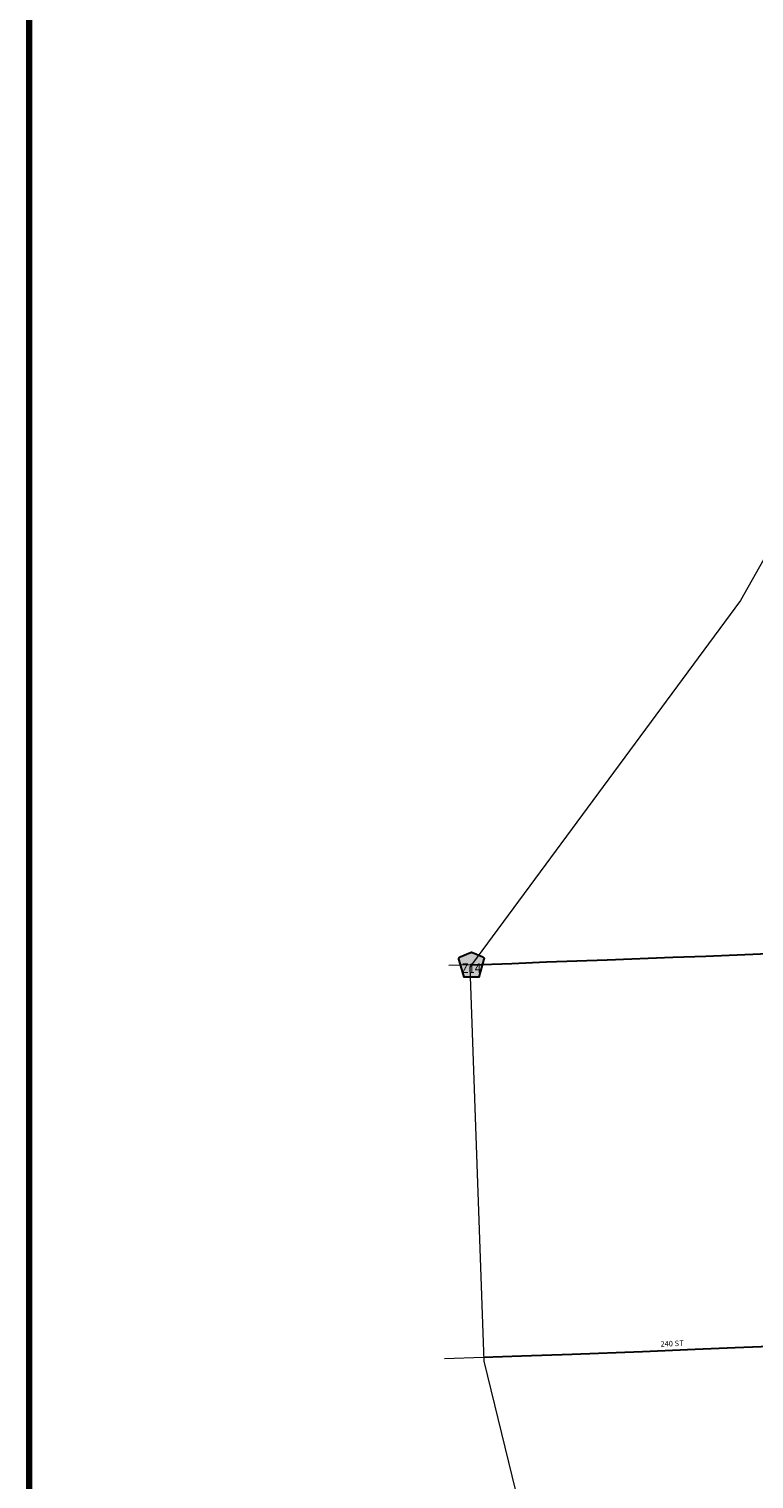
# Model space of a CAD drawing. Extents: x 349.3 to 363.3, y 125.7 to 136.2.
# Drawn here: x 349.5 to 351.3, y 128.9 to 132.6 of the extents above; entities that cross this region are included whole.
import ezdxf
from ezdxf.enums import TextEntityAlignment as Align

# ---------------------------------------------------------------- set-up
doc = ezdxf.new("R2010")
doc.units = ezdxf.units.MI
doc.header["$MEASUREMENT"] = 0
doc.linetypes.add('DOT', pattern=[0.025, 0.005, -0.02])
for name, color, linetype, lineweight in [('tdCiMapFrame', 7, 'Continuous', 0), ('tdCiMapPltShpe', 31, 'Continuous', 13), ('tdCiSecCL', 241, 'Continuous', 30), ('tdCiSecText', 241, 'Continuous', 0), ('tdCiSectLine', 7, 'DOT', 13), ('tdCiShieldSecRte', 7, 'Continuous', 0)]:
    doc.layers.add(name, color=color, linetype=linetype, lineweight=lineweight)
doc.styles.add('Style-GEOMETRICFUTURA_211_L_L', font='GEOMETRICFUTURA_211_L_L.shx')
doc.styles.add('Style-Trebuchet MS', font='trebuc.ttf')

# ---------------------------------------------------------------- blocks, each defined once
blk = doc.blocks.new('SHIELD_CO_RTE_3_2')
at = {"layer": 'tdCiShieldSecRte', "linetype": 'Continuous', "lineweight": 30, "ltscale": 0.05}
blk.add_hatch(color=151, dxfattribs=at).paths.add_polyline_path([(-0.0187, -0.0319), (-0.0314, 0.0121), (-0.032, 0.0142), (-0.0321, 0.0151), (-0.0321, 0.0163), (-0.0315, 0.0179), (-0.0303, 0.0192), (-0.0289, 0.0203), (-0.0028, 0.0316), (-0.0016, 0.0318), (0, 0.0319), (0.0016, 0.0318), (0.0028, 0.0316), (0.0289, 0.0203), (0.0303, 0.0192), (0.0315, 0.0179), (0.0321, 0.0163), (0.0321, 0.0151), (0.032, 0.0142), (0.0187, -0.0319), (0, -0.0319)])
at = {"layer": 'tdCiShieldSecRte', "color": 7, "linetype": 'Continuous', "lineweight": 30, "ltscale": 0.05}
blk.add_lwpolyline([(0, -0.0319), (-0.0187, -0.0319), (-0.0314, 0.0121), (-0.032, 0.0142), (-0.0321, 0.0151), (-0.0321, 0.0163), (-0.0315, 0.0179), (-0.0303, 0.0192), (-0.0289, 0.0203), (-0.0028, 0.0316), (-0.0016, 0.0318), (0, 0.0319), (0.0016, 0.0318), (0.0028, 0.0316), (0.0289, 0.0203), (0.0303, 0.0192), (0.0315, 0.0179), (0.0321, 0.0163), (0.0321, 0.0151), (0.032, 0.0142), (0.0187, -0.0319), (0, -0.0319)], close=True, dxfattribs=at)
at = {"layer": 'tdCiShieldSecRte', "color": 7, "linetype": 'Continuous', "lineweight": 0, "insert": (0, -0.0209), "char_height": 0.024928, "attachment_point": 8, "line_spacing_factor": 0.6, "style": 'Style-Trebuchet MS'}
blk.add_mtext('\\H1x;\\W0.84375;\\T1.010;Z14', dxfattribs=at)
blk = doc.blocks.new('FR3547')
at = {"layer": 'tdCiMapFrame', "color": 40, "linetype": 'Continuous', "lineweight": 200, "ltscale": 0.05}
blk.add_lwpolyline([(0, 7), (0, 0), (-9.4, 0), (-9.4, 7), (0, 7)], dxfattribs=at)

msp = doc.modelspace()

# ---------------------------------------------------------------- linework, layer by layer
at = {"layer": 'tdCiMapPltShpe', "color": 162, "linetype": 'Continuous', "lineweight": 13, "ltscale": 0.05}
msp.add_lwpolyline([(356.3889, 135.5684), (354.6523, 134.8601), (354.6477, 134.8578), (354.6455, 134.8551), (353.4813, 132.4193), (351.4332, 131.3799), (351.3069, 131.1552), (350.6196, 130.2244), (350.6196, 130.2244), (350.6155, 130.218), (350.651, 129.2113), (350.8758, 128.2909), (350.896, 128.2165), (350.8973, 128.1389), (350.9539, 127.2143), (351.7045, 126.1287), (355.607, 126.2963)], dxfattribs=at)
at = {"layer": 'tdCiSecCL', "color": 241, "linetype": 'Continuous', "lineweight": 30, "ltscale": 0.05}
for points in [[(350.6196, 130.2244), (350.7225, 130.2281), (350.8113, 130.2318), (350.9662, 130.237), (351.1341, 130.2442), (351.2185, 130.2466), (351.3977, 130.2538), (351.6063, 130.2622)], [(351.6401, 129.2575), (351.5598, 129.2549), (351.471, 129.2526), (351.2934, 129.2457), (351.1906, 129.2413), (351.0564, 129.2359), (350.8767, 129.2285), (350.7472, 129.2243), (350.6507, 129.221)]]:
    msp.add_lwpolyline(points, dxfattribs=at)
at = {"layer": 'tdCiSectLine', "color": 7, "linetype": 'DOT', "lineweight": 13, "ltscale": 0.05}
for p, q in [((350.6196, 130.2244), (350.5617, 130.2225)), ((350.6507, 129.221), (350.5084, 129.2166))]:
    msp.add_line(p, q, dxfattribs=at)

# ---------------------------------------------------------------- block references
at = {"layer": 'tdCiMapFrame', "color": 40, "linetype": 'Continuous', "lineweight": 200, "ltscale": 0.05, "xscale": 1.45, "yscale": 1.45, "zscale": 1.45}
msp.add_blockref('FR3547', (363.1198, 125.8584), dxfattribs=at)
at = {"layer": 'tdCiShieldSecRte', "color": 7, "linetype": 'Continuous', "lineweight": 30, "ltscale": 0.05}
msp.add_blockref('SHIELD_CO_RTE_3_2', (350.6196, 130.2244), dxfattribs=at)

# ---------------------------------------------------------------- texts
at = {"layer": 'tdCiSecText', "color": 241, "linetype": 'Continuous', "lineweight": 0, "style": 'Style-GEOMETRICFUTURA_211_L_L'}
msp.add_text('240 ST', height=0.014, rotation=2.2375, dxfattribs=at).set_placement((351.132, 129.2496), align=Align.CENTER)

doc.saveas('drawing.dxf')
